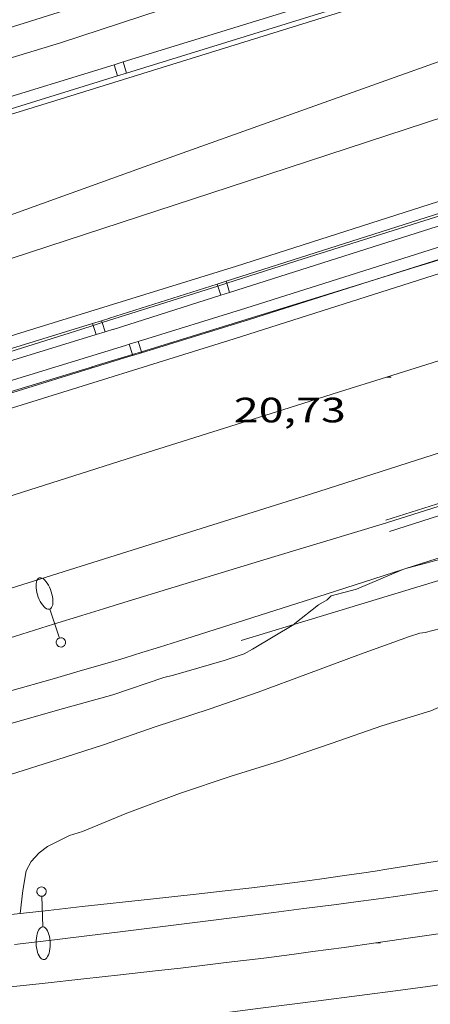
# Model space of a CAD drawing. Units: inches. Extents: x 451000 to 452002, y 4597497 to 4598001.
# Drawn here: x 451927 to 451944, y 4597564 to 4597606 of the extents above; entities that cross this region are included whole.
import ezdxf
from ezdxf.enums import TextEntityAlignment as Align

# ---------------------------------------------------------------- set-up
doc = ezdxf.new("R2010")
doc.units = ezdxf.units.IN
doc.header["$MEASUREMENT"] = 0
for name, color, linetype, lineweight in [('ALTRES CARRETERES ASFALTADES', 7, 'Continuous', 0), ('CORBA DE NIVELL', 7, 'Continuous', 0), ('COTA ALTIMETRICA', 7, 'Continuous', 0), ('DESGUAS I CUNETA DE OBRA', 7, 'Continuous', 0), ('EIX DE CARRETERA', 7, 'Continuous', 0), ('FANAL', 7, 'Continuous', 0), ('FILAT', 7, 'Continuous', 0), ('TANCA DE PROTECCIO DE VIAL', 7, 'Continuous', 0), ('VORAL', 7, 'Continuous', 0)]:
    doc.layers.add(name, color=color, linetype=linetype, lineweight=lineweight)
doc.styles.add('Style-Arial', font='ARIAL.TTF')
doc.linetypes.add('filat', pattern='A,0.25,[7,dgnlstyle-mataro.shx,S=0.008,R=0,X=0,Y=0],10.25', length=10.5)

# ---------------------------------------------------------------- blocks, each defined once
blk = doc.blocks.new('COTA')
at = {"color": 0, "linetype": 'ByBlock', "lineweight": -2}
blk.add_line((0, 0), (0.2, 0), dxfattribs=at)
blk = doc.blocks.new('FANALB')
at = {"color": 0, "linetype": 'ByBlock', "lineweight": -2, "flags": 128}
for points in [[(0.197, 0.005), (0.189, 0.061), (0.165, 0.111), (0.129, 0.155), (0.083, 0.185), (0.029, 0.201), (-0.027, 0.201), (-0.081, 0.185), (-0.129, 0.155), (-0.167, 0.113), (-0.191, 0.063), (-0.199, 0.007), (-0.191, -0.049), (-0.169, -0.099), (-0.133, -0.143), (-0.08700000000000001, -0.173), (-0.033, -0.191), (0.023, -0.191), (0.077, -0.177), (0.125, -0.147), (0.163, -0.105), (0.187, -0.055), (0.197, 0.001), (0.197, 0.005)], [(1.497, 0.005), (0.197, 0.005)], [(2.897, 0.005), (2.889, 0.051), (2.865, 0.095), (2.827, 0.137), (2.773, 0.175), (2.707, 0.211), (2.629, 0.241), (2.541, 0.267), (2.445, 0.285), (2.343, 0.299), (2.237, 0.305), (2.133, 0.303), (2.027, 0.297), (1.927, 0.283), (1.833, 0.261), (1.747, 0.235), (1.671, 0.203), (1.607, 0.167), (1.557, 0.127), (1.523, 0.085), (1.501, 0.041), (1.497, -0.005), (1.509, -0.051), (1.537, -0.095), (1.579, -0.135), (1.635, -0.175), (1.705, -0.209), (1.785, -0.237), (1.875, -0.261), (1.973, -0.279), (2.075, -0.291), (2.179, -0.295), (2.285, -0.293), (2.389, -0.283), (2.489, -0.267), (2.581, -0.247), (2.665, -0.219), (2.737, -0.185), (2.799, -0.149), (2.845, -0.107), (2.877, -0.065), (2.895, -0.019), (2.897, 0.005)]]:
    blk.add_lwpolyline(points, dxfattribs=at)

msp = doc.modelspace()

# ---------------------------------------------------------------- linework, layer by layer
at = {"layer": 'ALTRES CARRETERES ASFALTADES', "color": 1, "linetype": 'Continuous', "lineweight": 20, "extrusion": (0.2911658020151489, -0.828358472483235, 0.4785861644491169), "elevation": -3676863.683190667, "flags": 128}
msp.add_lwpolyline([(1950965.269852126, 2004140.55829895), (1950956.180203059, 2004140.430670286), (1950947.089610577, 2004140.303200328), (1950946.074292116, 2004140.290850716), (1950945.122874173, 2004140.28154594), (1950943.339016963, 2004140.270002921), (1950941.777536533, 2004140.264872844), (1950940.411251139, 2004140.264913961), (1950938.019984371, 2004140.270816147), (1950936.362807463, 2004140.279268138)], dxfattribs=at)
at = {"layer": 'ALTRES CARRETERES ASFALTADES', "color": 1, "linetype": 'Continuous', "lineweight": 20, "extrusion": (0.2026813051171118, -0.6670262909799399, 0.7169352939405125), "elevation": -2975103.344033932, "flags": 128}
msp.add_lwpolyline([(1769085.392717241, 3059612.231262048), (1769076.419953278, 3059612.168170605), (1769067.447189316, 3059612.105079161), (1769064.846534493, 3059612.089252991), (1769062.570024542, 3059612.078334344), (1769058.587222403, 3059612.065981929), (1769054.282601318, 3059612.057695424)], dxfattribs=at)
at = {"layer": 'ALTRES CARRETERES ASFALTADES', "color": 1, "linetype": 'Continuous', "lineweight": 20, "extrusion": (0.2082582793569473, -0.6844395459756007, 0.6986923478785189), "elevation": -3052634.991705674, "flags": 128}
msp.add_lwpolyline([(1770716.743768481, 2981279.148438877), (1770706.518619486, 2981279.018800357), (1770696.292513798, 2981278.890080655), (1770694.982825819, 2981278.875810883), (1770693.754371913, 2981278.864689927), (1770692.603034204, 2981278.858293769), (1770690.443568725, 2981278.850065709), (1770688.554426106, 2981278.849291033), (1770686.901207809, 2981278.851642431), (1770684.009052972, 2981278.860989794), (1770682.316111449, 2981278.870281038)], dxfattribs=at)
at = {"layer": 'ALTRES CARRETERES ASFALTADES', "color": 1, "linetype": 'Continuous', "lineweight": 20, "extrusion": (-0.1890286898660968, 0.4650723336717642, 0.8648559873531585), "elevation": 2052788.798611176, "flags": 128}
msp.add_lwpolyline([(-2149826.669989645, -3536399.242506382), (-2149839.32990816, -3536398.453692027), (-2149846.428972259, -3536397.911880149)], dxfattribs=at)
at = {"layer": 'ALTRES CARRETERES ASFALTADES', "color": 1, "linetype": 'Continuous', "lineweight": 20}
for points in [[(451933.2648358888, 4597600.214529512, 20.6770320576208), (451941.5378711362, 4597603.169471322, 20.6770320576208), (451949.8099063896, 4597606.12541314, 20.6770320576208), (451952.3399171409, 4597607.025395339, 20.67603205607041), (451954.5559265099, 4597607.807379737, 20.67503205452), (451956.4969346863, 4597608.488366066, 20.6740320529696), (451959.8939489442, 4597609.673342128, 20.6710320483184), (451964.992970287, 4597611.444306185, 20.6680320436672), (451967.5419809539, 4597612.329288217, 20.6680320436672), (451970.0909916359, 4597613.216270252, 20.66903204521761), (451972.8130030793, 4597614.168251075, 20.67303205141921), (451975.1940131064, 4597615.003234303, 20.67903206072161), (451979.3610306674, 4597616.466204954, 20.695032085528), (451982.4870437919, 4597617.557182926, 20.71103211033441), (451984.8350536007, 4597618.370166372, 20.7240321304896), (451986.5960609215, 4597618.975153948, 20.73403214599361), (451987.919066387, 4597619.425144607, 20.7420321583968), (451989.9050745497, 4597620.095130576, 20.7530321754512), (451990.8980786083, 4597620.427123556, 20.7590321847536), (451991.8930826547, 4597620.757116518, 20.765032194056), (451998.1631080894, 4597622.828072156, 20.80103224987041), (452000, 4597623.434978684, 20.81129419012545)], [(451935.6787801374, 4597592.373499039, 20.6610320328144), (451942.8498086382, 4597594.66444818, 20.6570320266128), (451950.0198371375, 4597596.955397329, 20.65303202041121), (451952.302846231, 4597597.687381142, 20.6520320188608), (451954.2988541967, 4597598.329366993, 20.6510320173104), (451957.7918681861, 4597599.459342241, 20.64903201420961), (451963.029889183, 4597601.156305129, 20.64703201110881), (451965.6488996701, 4597602.00328657, 20.6460320095584), (451968.2689101436, 4597602.848268001, 20.645032008008), (451977.5859473131, 4597605.843201952, 20.6370319956048), (451979.9149565994, 4597606.59118544, 20.63803199715521), (451981.6629635584, 4597607.151173045, 20.640032000256), (451984.2839739879, 4597607.990154459, 20.6480320126592), (451986.9059844037, 4597608.827135862, 20.6610320328144), (451996.9720243733, 4597612.038064464, 20.72503213204001), (452000, 4597613.003812249, 20.74369727764904)], [(451969.9709388607, 4597606.285260416, 20.79003223281601), (451968.910934683, 4597605.95126794, 20.7870322281648), (451966.9229269042, 4597605.332282065, 20.7830322219632), (451965.1819201229, 4597604.794294441, 20.7790322157616), (451962.1329083091, 4597603.860316128, 20.77203220490881), (451959.8458994369, 4597603.158332392, 20.76603219560641), (451958.1318927734, 4597602.630344578, 20.76003218630401), (451956.8468877537, 4597602.231353709, 20.75503217855201), (451955.8838839768, 4597601.93036055, 20.7500321708), (451954.4408782873, 4597601.475370793, 20.7420321583968), (451952.9988725538, 4597601.014381019, 20.7330321444432), (451944.3668381004, 4597598.237442209, 20.67303205141921), (451935.7348036395, 4597595.459503399, 20.6130319583952)], [(452000, 4597605.358095719, 20.83961237359106), (451993.4729526335, 4597603.298077463, 20.82103228087841), (451990.64294144, 4597602.401097544, 20.8130322684752), (451988.1689316177, 4597601.612115093, 20.80703225917281), (451986.0039229954, 4597600.918130444, 20.8020322514208), (451982.2179078765, 4597599.699157281, 20.7940322390176), (451976.5418851611, 4597597.865197503, 20.7830322219632), (451970.8638624501, 4597596.032237744, 20.7730322064592), (451968.0008510157, 4597595.110258037, 20.770032201808), (451962.990831002, 4597593.496293548, 20.7730322064592), (451955.4758009739, 4597591.074346814, 20.7820322204128), (451951.7177859743, 4597589.865373453, 20.78103221886241), (451949.8387784783, 4597589.261386774, 20.7780322142112), (451947.9597709823, 4597588.657400095, 20.7730322064592), (451943.4387529559, 4597587.205432148, 20.7570321816528), (451938.9177349296, 4597585.753464201, 20.7410321568464)], [(451906.0376643244, 4597583.166709667, 20.405031635912), (451907.3986695303, 4597583.574699974, 20.405031635912), (451909.1356762142, 4597584.100687609, 20.40303163281121), (451910.6536820959, 4597584.565676812, 20.40003162816), (451911.9806872717, 4597584.976667382, 20.3960316219584), (451914.3016963559, 4597585.699650891, 20.390031612656), (451916.0417031964, 4597586.245638534, 20.3870316080048), (451917.3457083214, 4597586.654629275, 20.3870316080048), (451919.3027160142, 4597587.268615378, 20.3920316157568), (451920.2807198522, 4597587.574608431, 20.39703162350881), (451921.2597236918, 4597587.880601478, 20.405031635912), (451923.0617307498, 4597588.442588676, 20.42503166692), (451924.6387369203, 4597588.933577471, 20.44703170102881), (451926.0187423225, 4597589.363567668, 20.4710317382384), (451935.6787801374, 4597592.373499039, 20.6610320328144)], [(451926.3285698222, 4597566.56552997, 23.12703585610081), (451928.0285740058, 4597566.769517388, 23.1720359258688), (451929.5155776769, 4597566.949506384, 23.2060359785824), (451930.8165809003, 4597567.10849676, 23.2330360204432), (451933.0925865687, 4597567.390479927, 23.2770360886608), (451934.8005908405, 4597567.6044673, 23.3090361382736), (451937.3615972845, 4597567.930448373, 23.360036217344), (451938.6426005225, 4597568.09543891, 23.3890362623056), (451939.9226037665, 4597568.261429455, 23.42003631036801), (451940.8536061432, 4597568.384422582, 23.44403634757761), (451941.725608398, 4597568.50341615, 23.4660363816864), (451942.5426105371, 4597568.618410129, 23.4880364157952), (451943.3086125518, 4597568.727404486, 23.5070364452528), (451944.7436163776, 4597568.938393924, 23.54503650416801)], [(451959.5546262441, 4597567.21227887, 24.06003730262401), (451954.6696127143, 4597566.427314717, 23.93203710417281), (451949.7835991906, 4597565.643350575, 23.80403690572161), (451949.1285973859, 4597565.539355384, 23.7860368778144), (451948.5135957116, 4597565.444359903, 23.76903685145761), (451947.3595926023, 4597565.270368389, 23.7330367956432), (451946.3505899225, 4597565.123375817, 23.7010367460304), (451945.4655876021, 4597564.998382338, 23.6710366995184), (451943.9175835784, 4597564.784393752, 23.6160366142464), (451942.7565805948, 4597564.628402319, 23.5730365475792), (451941.0135761549, 4597564.399415188, 23.50803644680321), (451939.2705717226, 4597564.17142806, 23.44403634757761), (451936.7995654485, 4597563.84944631, 23.35203620494081), (451934.9465607698, 4597563.611460001, 23.2810360948624), (451933.5555572702, 4597563.434470281, 23.22803601269121), (451931.4695520634, 4597563.174485706, 23.1510358933104), (451930.4265494827, 4597563.047493421, 23.1130358343952), (451929.3825469157, 4597562.92250115, 23.07603577703041), (451922.194529345, 4597562.075554376, 22.8280353925312), (451915.0065118274, 4597561.235607613, 22.58003500803201), (451908.4914960133, 4597560.482655879, 22.35603466074241), (451906.0374900614, 4597560.199674061, 22.27203453050881)]]:
    msp.add_polyline3d(points, dxfattribs=at)
at = {"layer": 'CORBA DE NIVELL', "color": 30, "linetype": 'Continuous', "lineweight": 0}
for points, elevation in [([(451943.7996977624, 4597579.857418017), (451944.783701329, 4597580.126410967), (451947.0077099897, 4597580.813395157), (451949.2667194937, 4597581.604379244), (451951.5127296453, 4597582.483363566), (451953.5297377878, 4597583.144349285), (451955.5877454627, 4597583.735334586), (451957.6737529685, 4597584.298319632), (451959.6327601788, 4597584.848305621), (451961.6727681141, 4597585.477291118), (451963.8997764305, 4597586.118275214), (451966.1977849403, 4597586.770258788), (451968.4307927802, 4597587.34724274), (451970.3527978922, 4597587.628228592), (451972.2988055451, 4597588.239214773), (451974.6038146198, 4597588.964198409), (451976.6348235882, 4597589.731184186), (451978.9128334479, 4597590.565168196), (451981.08784267, 4597591.336152888), (451983.2038512694, 4597592.03713792), (451983.3321617949, 4597592.083321161)], 22.0000341088), ([(451942.9876516357, 4597582.586969577), (451945.1117248429, 4597583.15841318), (451947.1137317633, 4597583.661398768), (451949.6347378798, 4597583.952380092), (451951.8467450574, 4597584.446364074), (451954.0287535847, 4597585.12434857), (451954.9187564365, 4597585.318342118), (451955.3987583189, 4597585.468338707), (451957.3017662694, 4597586.12732529), (451959.4247749101, 4597586.832310275), (451961.7037830641, 4597587.441293926), (451963.6787905496, 4597588.024279845), (451965.8447991128, 4597588.710264474), (451968.0058084649, 4597589.501249303), (451970.1358166308, 4597590.142234136), (451972.3168251566, 4597590.820218638), (451974.5548334747, 4597591.459202648)], 21.0000325584), ([(451939.797703493, 4597581.43045082), (451940.8857072512, 4597581.703442988), (451942.8485055474, 4597582.54252898)], 21.0000325584), ([(451942.8485055474, 4597582.54252898), (451942.8927168729, 4597582.561429091), (451942.9876516357, 4597582.586969577)], 21.0000325584), ([(451928.4146493339, 4597576.61852973), (451930.5126570556, 4597577.207514724), (451932.6766660557, 4597577.951499457), (451933.0856674562, 4597578.052496511), (451935.2456755397, 4597578.67648109), (451936.0986789487, 4597578.951475043), (451936.4556810272, 4597579.152472647), (451938.2097823582, 4597580.210160118)], 21.0000325584)]:
    msp.add_lwpolyline(points, dxfattribs=dict(at, elevation=elevation))
at = {"layer": 'CORBA DE NIVELL', "color": 30, "linetype": 'Continuous', "lineweight": 0, "flags": 128}
for points, elevation in [([(451938.2097823582, 4597580.210160118), (451938.2616920901, 4597580.241460632), (451939.2706997548, 4597581.045454223), (451939.6297019275, 4597581.258451829), (451939.797703493, 4597581.43045082)], 21.0000325584), ([(451943.7996977624, 4597579.857418017), (451943.5776972286, 4597579.832419662), (451943.1346955249, 4597579.698422817), (451941.047686538, 4597578.940437475), (451938.8406768718, 4597578.117452946), (451936.6946674822, 4597577.31846799), (451934.6146587565, 4597576.593482647), (451932.3166495107, 4597575.844498922), (451930.1126402361, 4597575.072514448), (451928.1276323178, 4597574.43452852), (451926.1556244878, 4597573.805542508), (451924.1186162157, 4597573.131556919), (451921.9396095597, 4597572.699572783), (451920.5706036434, 4597572.199582394), (451918.2655947889, 4597571.503598805), (451916.1725877653, 4597571.005613914), (451913.8705792949, 4597570.359630378), (451911.5695703934, 4597569.656646747), (451909.3925623519, 4597569.041662311), (451907.388555565, 4597568.556676766), (451906.0375504657, 4597568.160686403)], 22.0000341088), ([(451926.5715802297, 4597567.887530176), (451926.6815878588, 4597568.870530865), (451926.8175944281, 4597569.708531133), (451927.0305977401, 4597570.101530126), (451927.3726011234, 4597570.477528114), (451927.730603727, 4597570.747525817), (451928.6696087641, 4597571.219519424), (451929.2206108476, 4597571.381515494), (451931.1116197431, 4597572.167502364), (451933.3446295938, 4597573.009486726), (451935.5406385146, 4597573.736471192), (451937.6016465811, 4597574.378456549), (451939.8456559025, 4597575.148440716), (451941.9566647597, 4597575.88442584), (451944.0526729185, 4597576.53141094), (451945.2786788938, 4597577.06840247), (451946.0066829285, 4597577.45139754), (451947.2566882125, 4597577.89238874)], 23.00003565920001), ([(451906.0375616119, 4597569.62968868), (451906.4135630219, 4597569.738685995), (451908.3745710699, 4597570.398672139), (451910.6525794425, 4597571.036655844), (451912.8905877607, 4597571.675639855), (451915.0465958911, 4597572.306624474), (451917.3506051842, 4597573.060608162), (451919.6206149101, 4597573.878592205), (451921.7716245577, 4597574.710577175), (451924.065633418, 4597575.409560854), (451926.1616410531, 4597575.987545845), (451928.4146493339, 4597576.61852973)], 21.0000325584)]:
    msp.add_lwpolyline(points, dxfattribs=dict(at, elevation=elevation))
at = {"layer": 'DESGUAS I CUNETA DE OBRA', "color": 1, "linetype": 'Continuous', "lineweight": 20, "extrusion": (-0.2545268928911583, 0.8258014115417506, 0.5032574783257824), "elevation": 3681690.891522669, "flags": 128}
msp.add_lwpolyline([(-1786080.219059411, -2144126.984959953), (-1786070.972710467, -2144127.064874393), (-1786061.725111333, -2144127.143591997), (-1786060.814695162, -2144127.150443323), (-1786059.10686382, -2144127.157231397), (-1786057.612905748, -2144127.158647272), (-1786056.96701824, -2144127.157386681)], dxfattribs=at)
at = {"layer": 'DESGUAS I CUNETA DE OBRA', "color": 1, "linetype": 'Continuous', "lineweight": 20}
for points in [[(451928.2838644652, 4597604.998574723, 20.0610311025744), (451939.4019094954, 4597608.661496042, 20.05703109637281)], [(451945.8727286784, 4597583.508407948, 20.2930314622672), (451942.9876516357, 4597582.586969577, 20.25953215993977)], [(451942.8485055474, 4597582.54252898, 20.25791650225948), (451939.5857036954, 4597581.500452538, 20.22003134908801), (451933.2986787125, 4597579.492497128, 20.1480312374592), (451932.4966755494, 4597579.23950282, 20.1390312235056), (451931.742672605, 4597579.005508179, 20.13303121420321), (451931.0356698775, 4597578.790513209, 20.12703120490081), (451930.3716673382, 4597578.591517939, 20.12303119869921), (451929.1246626202, 4597578.224526832, 20.1160311878464), (451928.0316585205, 4597577.907534633, 20.1130311831952), (451926.1176514026, 4597577.360548308, 20.10903117699361)], [(451942.9876516357, 4597582.586969577, 20.25953215993977), (451942.8485055474, 4597582.54252898, 20.25791650225948)]]:
    msp.add_polyline3d(points, dxfattribs=at)
at = {"layer": 'EIX DE CARRETERA', "color": 1, "linetype": 'Continuous', "lineweight": 0}
for points in [[(452000, 4597619.954100628, 20.91119947050888), (451981.2090133799, 4597613.810186814, 20.87303236149921), (451959.0559240477, 4597606.563343664, 20.82403228552961), (451950.8478909421, 4597603.877401778, 20.8020322514208), (451944.6918661167, 4597601.863445366, 20.78103221886241), (451935.4578288787, 4597598.842510744, 20.7480321676992), (451926.2237916329, 4597595.820576123, 20.7120321118848), (451923.9197823324, 4597595.065592434, 20.70203209638081), (451919.6007648544, 4597593.644623001, 20.680032062272), (451915.822749543, 4597592.398649735, 20.65803202816321), (451906.0377097966, 4597589.159718959, 20.5960319320384)], [(452000, 4597608.899325624, 20.82209731138072), (451986.981954141, 4597604.823129077, 20.8090322622736), (451975.774910111, 4597601.310208664, 20.7990322467696), (451967.3698770718, 4597598.67326835, 20.7880322297152), (451961.0658522826, 4597596.694313113, 20.7780322142112), (451956.3388336789, 4597595.208346675, 20.76903220025761), (451949.248805774, 4597592.979397015, 20.75103217235041), (451942.1587778466, 4597590.74744735, 20.72803213669121), (451940.1597699673, 4597590.117461542, 20.71903212273761), (451938.28576257, 4597589.525474843, 20.70803210568321), (451934.7727487013, 4597588.415499776, 20.680032062272), (451931.6987365528, 4597587.442521592, 20.6510320173104), (451920.9436940051, 4597584.032597911, 20.5370318405648), (451918.25368337, 4597583.180617, 20.5120318018048), (451916.236675402, 4597582.542631315, 20.49503177544801), (451913.2106634494, 4597581.585652791, 20.4740317428896), (451910.1846515118, 4597580.630674271, 20.46003172118401), (451907.3256402581, 4597579.731694569, 20.4510317072304), (451906.0376352035, 4597579.328703717, 20.44703170102881)], [(451925.4705542806, 4597564.692533577, 22.8230353847792), (451927.5035590714, 4597564.908518487, 22.9190355336176), (451929.2815632847, 4597565.100505293, 23.00203566230081), (451930.8365670007, 4597565.272493761, 23.07403577392961), (451932.1965702701, 4597565.425483679, 23.13703587160481), (451933.3865731545, 4597565.562474863, 23.190035953776), (451934.427575694, 4597565.684467153, 23.23703602664481), (451935.3385779412, 4597565.794460411, 23.2770360886608), (451936.9315819056, 4597565.99144863, 23.34503619408801), (451938.1255849177, 4597566.144439807, 23.39403627005761), (451939.0205872005, 4597566.262433198, 23.430036325872), (451940.3635906636, 4597566.444423291, 23.48203640649281), (451941.7045941843, 4597566.634413412, 23.5320364840128), (451963.8486527656, 4597569.830250348, 24.3320377243328), (451985.9927113543, 4597573.027087286, 25.13203896465281)]]:
    msp.add_polyline3d(points, dxfattribs=at)
at = {"layer": 'FILAT', "color": 7, "linetype": 'filat', "lineweight": 0}
for points in [[(451976.0229727424, 4597622.096778888, 21.2866212732588), (451976.0110667271, 4597621.9032388, 21.19703286382881), (451974.1380571311, 4597621.021251645, 21.165032814216), (451965.19902098, 4597618.083314915, 21.11703273979681), (451950.82896414, 4597613.528416886, 21.00503256615201), (451935.0559011641, 4597608.451528694, 20.9970325537488), (451921.83484911, 4597604.29262256, 21.07703267778081)], [(451983.3321617949, 4597592.083321161, 22.94627262627039), (451980.3398538249, 4597592.95916108, 22.24503448864801), (451968.1848073084, 4597589.312247653, 22.2610345134544), (451952.0427451261, 4597584.415362539, 22.23703447624481), (451938.2097823582, 4597580.210160118, 21.77570726487034)], [(451938.2097823582, 4597580.210160118, 21.77570726487034), (451935.9706831358, 4597579.52947691, 21.7010336452304)]]:
    msp.add_polyline3d(points, dxfattribs=at)
at = {"layer": 'TANCA DE PROTECCIO DE VIAL', "color": 7, "linetype": 'Continuous', "lineweight": 20}
for p, q in [((451930.5650857307, 4597604.059457735, 21.39079390610319), (451930.7126839904, 4597603.581738646, 21.39079390610319)), ((451930.9472545577, 4597604.177534353, 21.39311695493396), (451931.0948528172, 4597603.699815261, 21.39311695493396)), ((451934.9762319341, 4597594.627609554, 21.32755871150241), (451934.9492425915, 4597594.712476553, 21.32755871150241)), ((451935.1007743288, 4597594.235990554, 21.32755871150241), (451934.9762319341, 4597594.627609554, 21.32755871150241)), ((451935.357516728, 4597594.748523262, 21.32910251767147), (451935.3304285518, 4597594.833701041, 21.32910251767147)), ((451935.4819602894, 4597594.357215042, 21.32910251767147), (451935.357516728, 4597594.748523262, 21.32910251767147)), ((451929.6772486847, 4597592.947186604, 21.29947739809046), (451929.6504164155, 4597593.034350413, 21.29947739809046)), ((451929.7975228496, 4597592.556479645, 21.29947739809046), (451929.6772486847, 4597592.947186604, 21.29947739809046)), ((451930.0585206242, 4597593.068096236, 21.30442829592252), (451930.0326837468, 4597593.152026546, 21.30442829592252)), ((451930.1797901809, 4597592.674155777, 21.30442829592252), (451930.0585206242, 4597593.068096236, 21.30442829592252)), ((451931.2056374159, 4597592.148350651, 21.30818527982837), (451931.3411216214, 4597591.709917098, 21.30818527982837)), ((451931.5877405521, 4597592.2664277, 21.31563511878866), (451931.7232403962, 4597591.827943539, 21.31563511878866)), ((451931.3411216214, 4597591.709917098, 21.30818527982837), (451931.3532593316, 4597591.670638871, 21.30818527982837)), ((451931.7232403962, 4597591.827943539, 21.31563511878866), (451931.7353624678, 4597591.788715919, 21.31563511878866))]:
    msp.add_line(p, q, dxfattribs=at)
for points in [[(451940.1160984628, 4597607.015473754, 21.44738620853612), (451939.4872141255, 4597606.816079046, 21.445033248328), (451930.9472545577, 4597604.177534353, 21.39311915013824)], [(451940.2672153644, 4597606.538856029, 21.44739245454995), (451939.6365737365, 4597606.33890415, 21.445033248328), (451931.0948528172, 4597603.699815261, 21.39311475999657)], [(451930.5650857307, 4597604.059457735, 21.39079595998152), (451925.0110384175, 4597602.343454053, 21.3570331118928)], [(451930.9472545577, 4597604.177534353, 21.39311915013824), (451930.5650857307, 4597604.059457735, 21.39079595998152)], [(451930.7126839904, 4597603.581738646, 21.390791852474), (451925.158636677, 4597601.865734962, 21.3570331118928)], [(451931.0948528172, 4597603.699815261, 21.39311475999657), (451930.7126839904, 4597603.581738646, 21.390791852474)], [(451935.3304285518, 4597594.833701041, 21.32910244266342), (451944.4788916044, 4597597.743088732, 21.36615365224468)], [(451935.4819602894, 4597594.357215042, 21.3291025926806), (451944.630423342, 4597597.266602733, 21.36615407921555)], [(451944.5548909581, 4597596.341799967, 21.42088024061711), (451936.1720923939, 4597593.683078554, 21.40503485724502)], [(451944.706052431, 4597595.865196375, 21.42087940251281), (451941.4246499319, 4597594.824453834, 21.4146771383967)], [(451930.3750110649, 4597593.257782707, 21.3090330374736), (451934.9492425912, 4597594.712476554, 21.32755864226388)], [(451934.9492425912, 4597594.712476554, 21.32755864226388), (451935.3304285518, 4597594.833701041, 21.32910244266342)], [(451941.4246499319, 4597594.824453834, 21.4146771383967), (451936.3223698807, 4597593.206194594, 21.405033186312)], [(451930.5265428025, 4597592.781296708, 21.3090330374736), (451935.1007743288, 4597594.235990554, 21.32755878074131)], [(451935.1007743288, 4597594.235990554, 21.32755878074131), (451935.4819602894, 4597594.357215042, 21.3291025926806)], [(451936.1720923939, 4597593.683078554, 21.40501591609412), (451931.5877405521, 4597592.2664277, 21.31563523329669)], [(451936.1720923939, 4597593.683078554, 21.40503485724502), (451936.171208408, 4597593.682798185, 21.405033186312)], [(451936.1729781865, 4597593.68335228, 21.405033186312), (451936.1720923939, 4597593.683078554, 21.40501591609412)], [(451920.476000465, 4597590.210123232, 21.18065603747265), (451922.3581925505, 4597590.789532108, 21.20503287623201), (451929.6504164153, 4597593.034350414, 21.29947739809046)], [(451929.6504164153, 4597593.034350414, 21.29947739809046), (451930.0326837467, 4597593.152026546, 21.30442829592372)], [(451930.0326837467, 4597593.152026546, 21.30442829592372), (451930.3882237564, 4597593.261475013, 21.3090330374736)], [(451936.3206001021, 4597593.205640499, 21.405033186312), (451931.7353624678, 4597591.788715919, 21.3156350042812)], [(451920.6231068991, 4597589.732252462, 21.1806556627653), (451922.5052989848, 4597590.31166134, 21.20503287623201), (451929.7975228496, 4597592.556479645, 21.29947739809091)], [(451929.7975228496, 4597592.556479645, 21.29947739809091), (451930.1797901807, 4597592.674155778, 21.30442829592178)], [(451930.1797901807, 4597592.674155778, 21.30442829592178), (451930.5353301906, 4597592.783604245, 21.3090330374736)], [(451931.2056374159, 4597592.148350651, 21.30818540387837), (451931.0439516387, 4597592.098386709, 21.305033031272), (451925.91595579, 4597590.513430618, 21.20503287623201), (451925.086878304, 4597590.25741358, 21.19103285452641), (451924.3088931271, 4597590.016424641, 21.180032837472), (451923.5799017756, 4597589.791433369, 21.1720328250688), (451922.2138176883, 4597589.368418689, 21.16403281266561), (451922.035038101, 4597589.313112109, 21.16358437353999)], [(451931.5877405521, 4597592.2664277, 21.31563523329669), (451931.2056374159, 4597592.148350651, 21.30818540387837)], [(451931.3532593316, 4597591.670638871, 21.30818515577816), (451931.1915866937, 4597591.620678988, 21.305033031272), (451926.0635425894, 4597590.035707981, 21.20503287623201), (451925.23461362, 4597589.779736807, 21.19103285452641), (451924.4565927273, 4597589.538736803, 21.180032837472), (451923.7275784041, 4597589.313738443, 21.1720328250688), (451922.3616518365, 4597588.890772539, 21.16403281266561), (451922.1828071459, 4597588.835445818, 21.16358420303079)], [(451931.7353624678, 4597591.788715919, 21.3156350042812), (451931.3532593316, 4597591.670638871, 21.30818515577816)], [(451942.1368084433, 4597584.646630599, 21.4210332111184), (451946.7101223124, 4597586.104320947, 21.42428079193554)], [(451942.2886512225, 4597584.170243628, 21.4210332111184), (451946.8619650918, 4597585.627933976, 21.42428064583279)]]:
    msp.add_polyline3d(points, dxfattribs=at)
at = {"layer": 'VORAL', "color": 1, "linetype": 'Continuous', "lineweight": 0}
for points, elevation in [([(451928.0898692033, 4597602.528494392), (451923.2458309359, 4597601.045592807), (451918.402709963, 4597599.562962425), (451917.3158099502, 4597599.230628495), (451916.2958235354, 4597598.919578284), (451915.3398719393, 4597598.628414263), (451914.4436954595, 4597598.355987991), (451912.7627332986, 4597597.845854639), (451911.2918872589, 4597597.400341703), (451906.4246902002, 4597595.927782602)], 20.42101782897953), ([(451929.6378182, 4597591.183364977), (451922.157199478, 4597588.918223099)], 20.61278143827803)]:
    msp.add_lwpolyline(points, dxfattribs=dict(at, elevation=elevation))
for points in [[(451928.0898454232, 4597602.528572366, 20.4210316607184), (451936.7298792668, 4597605.223510986, 20.4530317103312), (451945.3709131196, 4597607.919449603, 20.485031759944), (451946.7099183747, 4597608.338440092, 20.49003176769601), (451947.9649233251, 4597608.734431184, 20.49503177544801), (451950.3149326363, 4597609.481414512, 20.50603179250241), (451952.3709408241, 4597610.140399933, 20.51603180800641), (451955.9649551977, 4597611.300374462, 20.53403183591361), (451961.354976802, 4597613.046336272, 20.5630318808752), (451964.050987583, 4597613.916317165, 20.5760319010304), (451966.7479983351, 4597614.782298044, 20.5890319211856), (451970.8760147506, 4597616.102268769, 20.605031945992), (451977.0680393738, 4597618.082224857, 20.625031977), (451980.1650516719, 4597619.07020289, 20.6370319956048), (451983.2620639547, 4597620.05618092, 20.65303202041121), (451993.0231026395, 4597623.16011167, 20.7090321072336), (452000, 4597625.378632911, 20.74889999596026)], [(451935.357516728, 4597594.748523262, 20.60024318469386), (451938.6148105477, 4597595.781482046, 20.585031914984), (451944.5081710905, 4597597.651020461, 20.55751045035564)], [(451949.8631126836, 4597597.50082992, 20.6420320033568), (451948.7958367345, 4597597.152406923, 20.6420320033568), (451947.3988311391, 4597596.700416821, 20.64103200180641), (451946.3508269573, 4597596.363424251, 20.64103200180641), (451944.7758207293, 4597595.864435427, 20.6390319987056), (451943.9878176335, 4597595.617441023, 20.63803199715521), (451943.1988145513, 4597595.37244663, 20.6370319956048), (451941.4246499319, 4597594.824453834, 20.63389605135123)], [(451930.0585206242, 4597593.068096236, 20.62498902077397), (451934.9762319341, 4597594.627609554, 20.60202375045108)], [(451941.4246499319, 4597594.824453834, 20.63389605135123), (451936.4097881148, 4597593.27549489, 20.625031977), (451931.7232403962, 4597591.827943539, 20.61674821785703)], [(451934.9762319341, 4597594.627609554, 20.60202375045108), (451935.357516728, 4597594.748523262, 20.60024318469386)], [(451929.1927732685, 4597592.793548902, 20.6290319832016), (451929.6772486847, 4597592.947186604, 20.62676952650214)], [(451929.6772486847, 4597592.947186604, 20.62676952650214), (451930.0585206242, 4597593.068096236, 20.62498902077397)], [(451920.5208252729, 4597590.064511209, 20.49344484643982), (451923.0527490901, 4597590.861592495, 20.5330318343632), (451929.1927732685, 4597592.793548902, 20.6290319832016)], [(451931.3411216214, 4597591.709917098, 20.6160727995995), (451929.6207616783, 4597591.178543151, 20.6130319583952)], [(451931.7232403962, 4597591.827943539, 20.61674821785703), (451931.3411216214, 4597591.709917098, 20.6160727995995)], [(451941.9737300466, 4597584.485439046, 20.72503213204001), (451946.7469582887, 4597585.988752862, 20.70893630727013)], [(451906.0375905811, 4597573.4476946, 20.4920317707968), (451907.6455967769, 4597573.935683155, 20.50803179560321), (451912.2676146259, 4597575.343650267, 20.5580318731232), (451914.5776235717, 4597576.050633837, 20.58003190723201), (451916.8866325386, 4597576.760617418, 20.59703193358881), (451917.8836364213, 4597577.068610332, 20.60103193979041), (451918.8186400637, 4597577.357603685, 20.60003193824), (451919.6946434857, 4597577.62959746, 20.59703193358881), (451921.3376499178, 4597578.141585788, 20.585031914984), (451924.2106611856, 4597579.039565381, 20.55403186692161), (451926.3656696255, 4597579.711550071, 20.5320318328128), (451927.9826759489, 4597580.214538583, 20.52103181575841), (451929.1956806824, 4597580.590529962, 20.5170318095568), (451930.1056842254, 4597580.871523492, 20.51903181265761), (451930.7886868853, 4597581.082518637, 20.5230318188592), (451931.8126908553, 4597581.396511354, 20.5330318343632), (451932.8376948118, 4597581.708504061, 20.5490318591696), (451937.4057124329, 4597583.097471554, 20.6370319956048), (451941.9737300466, 4597584.485439046, 20.72503213204001)], [(451952.0186459729, 4597571.352342469, 24.07703732898081), (451947.0936323507, 4597570.563378613, 23.84103696308641), (451942.1696187378, 4597569.775414753, 23.605036597192), (451941.6766173816, 4597569.697418373, 23.5820365615328), (451941.1986160866, 4597569.624421886, 23.5590365258736), (451940.2716136099, 4597569.487428708, 23.5170364607568), (451939.4016113354, 4597569.365435119, 23.47903640184161), (451938.5856092432, 4597569.256441141, 23.44303634602721), (451937.8196073045, 4597569.157446801, 23.41103629641441), (451937.1016055084, 4597569.067452109, 23.38203625145281), (451936.4276038489, 4597568.986457097, 23.355036209592), (451935.1636007587, 4597568.837466457, 23.305036132072), (451934.056598094, 4597568.712474662, 23.26303606695521), (451932.1185934808, 4597568.500489038, 23.19103595532641), (451929.2105865823, 4597568.185510615, 23.08903579718561), (451927.7575831004, 4597568.023521388, 23.03903571966561), (451926.3045795806, 4597567.856532154, 22.98903564214561), (451923.782573417, 4597567.559550829, 22.90603551346241), (451921.5765680242, 4597567.299567165, 22.83703540648481), (451917.7155585935, 4597566.845595756, 22.7210352266384), (451911.9235444465, 4597566.164638648, 22.5520349646208), (451909.0275373618, 4597565.82266009, 22.465034829736), (451906.1315302769, 4597565.480681534, 22.3730346870992), (451906.0375300477, 4597565.469682231, 22.370034682448)]]:
    msp.add_polyline3d(points, dxfattribs=at)

# ---------------------------------------------------------------- block references
at = {"layer": 'COTA ALTIMETRICA', "color": 7, "linetype": 'Continuous', "lineweight": 0, "xscale": 1.000001550400009, "yscale": 1.000001550399986, "zscale": 1.0000015504, "rotation": 359.9995652666707}
for p in [(451942.1587778466, 4597590.74744735, 20.72803213669121), (451941.7045941843, 4597566.634413412, 23.5320364840128)]:
    msp.add_blockref('COTA', p, dxfattribs=at)
at = {"layer": 'FANAL', "color": 7, "linetype": 'Continuous', "lineweight": 0, "zscale": 1.0000015504}
for p, xscale, yscale, rotation in [((451928.3036705889, 4597579.44253495, 20.44403169637761), 1.000006412636135, 1.000006412636139, 108.5378681914115), ((451927.4705886951, 4597568.819524799, 22.9880356405952), 1.000001550399998, 1.000001550399986, 271.8352271863395)]:
    msp.add_blockref('FANALB', p, dxfattribs=dict(at, xscale=xscale, yscale=yscale, rotation=rotation))

# ---------------------------------------------------------------- texts
at = {"layer": 'COTA ALTIMETRICA', "color": 7, "linetype": 'Continuous', "lineweight": 0, "style": 'Style-Arial', "width": 1.333331428571429}
msp.add_text('20,73', height=1.05000162792, rotation=359.99956526667, dxfattribs=at).set_placement((451935.6587610997, 4597589.868495307, 20.72803213669121), align=Align.TOP_LEFT)

doc.saveas('drawing.dxf')
